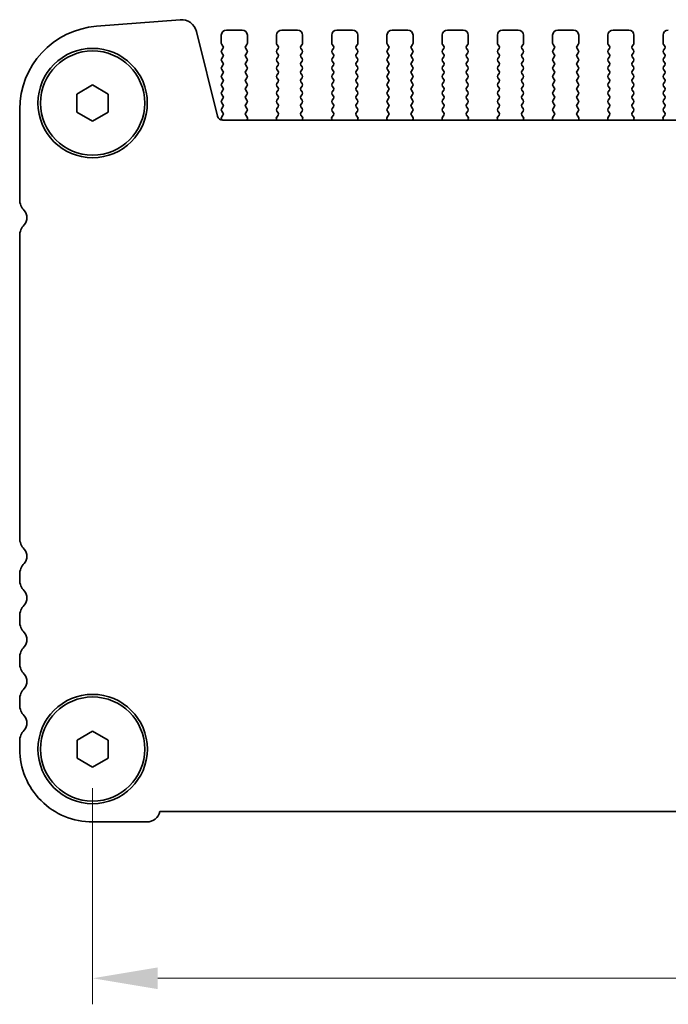
# Model space of a CAD drawing. Units: millimetres. Extents: x 36 to 6332, y 20 to 1144.
# Drawn here: x 1534 to 1596, y 435 to 530 of the extents above; entities that cross this region are included whole.
import ezdxf

# ---------------------------------------------------------------- set-up
doc = ezdxf.new("R2010")
doc.units = ezdxf.units.MM
doc.header["$LTSCALE"] = 2.5
doc.layers.get('Defpoints').update_dxf_attribs({"lineweight": 25})
doc.layers.add('Dimension (ISO)', color=7, linetype='Continuous', lineweight=18)
doc.layers.add('Visible (ISO)', color=7, linetype='Continuous', lineweight=35)
doc.styles.add('Note Text (TK)', font='MS PGothic.ttf')
doc.dimstyles.new('Default - Method 1b (TK)', dxfattribs={"dimscale": 2.5, "dimtxt": 2.5, "dimasz": 2.5, "dimexe": 1, "dimexo": 1.5, "dimgap": 1, "dimtad": 1, "dimtoh": 1, "dimrnd": 1e-08, "dimdsep": 46, "dimtxsty": 'Note Text (TK)', "dimcen": 0.09, "dimdle": 5, "dimclrd": 100, "dimclre": 100, "dimclrt": 7, "dimadec": 1, "dimazin": 1, "dimtfac": 1, "dimtmove": 0, "dimatfit": 3, "dimfxl": 0, "dimtolj": 1, "dimlwd": -1, "dimlwe": -1, "dimarcsym": 0})

# ---------------------------------------------------------------- blocks, each defined once
blk = doc.blocks.new('*D25')
at = {"layer": 'Defpoints', "color": 0, "transparency": 16777216}
for p in [(1541.186, 459.769), (1759.186, 459.772), (1759.186, 437.772)]:
    blk.add_point(p, dxfattribs=at)
at = {"layer": 'Dimension (ISO)', "color": 100, "transparency": 16777216}
for p, q in [((1541.186, 456.019), (1541.186, 435.272)), ((1759.186, 456.022), (1759.186, 435.272)), ((1547.436, 437.772), (1752.936, 437.772))]:
    blk.add_line(p, q, dxfattribs=at)
for points in [[(1547.436, 438.814), (1547.436, 436.73), (1541.186, 437.772)], [(1752.936, 438.814), (1752.936, 436.73), (1759.186, 437.772)]]:
    blk.add_solid(points, dxfattribs=at)
at = {"layer": 'Dimension (ISO)', "color": 7, "transparency": 16777216, "insert": (1643.812, 443.397), "char_height": 6.25, "attachment_point": 4, "style": 'Note Text (TK)'}
blk.add_mtext('\\A1;218', dxfattribs=at)

msp = doc.modelspace()

# ---------------------------------------------------------------- linework, layer by layer
at = {"layer": 'Visible (ISO)'}
for p, q in [((1549.5785, 529.7636), (1541.5602, 529.1349)), ((1553.1781, 520.5018), (1551.1511, 528.6311)), ((1553.5354, 528.2694), (1553.5354, 527.5194)), ((1555.5354, 528.7694), (1554.0354, 528.7694)), ((1556.0354, 527.5194), (1556.0354, 528.2694)), ((1558.8354, 528.2694), (1558.8354, 527.5194)), ((1560.8354, 528.7695), (1559.3354, 528.7695)), ((1561.3354, 527.5195), (1561.3354, 528.2695)), ((1564.1354, 528.2695), (1564.1354, 527.5195)), ((1566.1354, 528.7695), (1564.6354, 528.7695)), ((1566.6354, 527.5196), (1566.6354, 528.2696)), ((1569.4354, 528.2696), (1569.4354, 527.5196)), ((1571.4354, 528.7696), (1569.9354, 528.7696)), ((1571.9354, 527.5196), (1571.9354, 528.2696)), ((1574.7354, 528.2697), (1574.7354, 527.5197)), ((1576.7354, 528.7697), (1575.2354, 528.7697)), ((1577.2354, 527.5197), (1577.2354, 528.2697)), ((1580.0354, 528.2697), (1580.0354, 527.5197)), ((1582.0354, 528.7698), (1580.5354, 528.7697)), ((1582.5354, 527.5198), (1582.5354, 528.2698)), ((1585.3354, 528.2698), (1585.3354, 527.5198)), ((1587.3354, 528.7698), (1585.8354, 528.7698)), ((1587.8354, 527.5198), (1587.8354, 528.2698)), ((1590.6354, 528.2699), (1590.6354, 527.5199)), ((1592.6354, 528.7699), (1591.1354, 528.7699)), ((1593.1354, 527.5199), (1593.1354, 528.2699)), ((1595.9354, 528.27), (1595.9354, 527.52)), ((1553.5754, 527.3994), (1553.6954, 527.2394)), ((1555.8754, 527.2394), (1555.9954, 527.3994)), ((1558.8754, 527.3994), (1558.9954, 527.2394)), ((1561.1754, 527.2395), (1561.2954, 527.3995)), ((1564.1754, 527.3995), (1564.2954, 527.2395)), ((1566.4754, 527.2396), (1566.5954, 527.3996)), ((1569.4754, 527.3996), (1569.5954, 527.2396)), ((1571.7754, 527.2396), (1571.8954, 527.3996)), ((1574.7754, 527.3997), (1574.8954, 527.2397)), ((1577.0754, 527.2397), (1577.1954, 527.3997)), ((1580.0754, 527.3997), (1580.1954, 527.2397)), ((1582.3754, 527.2398), (1582.4954, 527.3998)), ((1585.3754, 527.3998), (1585.4954, 527.2398)), ((1587.6754, 527.2398), (1587.7954, 527.3998)), ((1590.6754, 527.3999), (1590.7954, 527.2399)), ((1592.9754, 527.2399), (1593.0954, 527.3999)), ((1595.9754, 527.4), (1596.0954, 527.24)), ((1553.6954, 526.9994), (1553.5754, 526.8394)), ((1553.5754, 526.5994), (1553.6954, 526.4394)), ((1555.9954, 526.8394), (1555.8754, 526.9994)), ((1555.8754, 526.4394), (1555.9954, 526.5994)), ((1558.9954, 526.9994), (1558.8754, 526.8394)), ((1558.8754, 526.5994), (1558.9954, 526.4394)), ((1561.2954, 526.8395), (1561.1754, 526.9995)), ((1561.1754, 526.4395), (1561.2954, 526.5995)), ((1564.2954, 526.9995), (1564.1754, 526.8395)), ((1564.1754, 526.5995), (1564.2954, 526.4395)), ((1566.5954, 526.8396), (1566.4754, 526.9996)), ((1566.4754, 526.4396), (1566.5954, 526.5996)), ((1569.5954, 526.9996), (1569.4754, 526.8396)), ((1569.4754, 526.5996), (1569.5954, 526.4396)), ((1571.8954, 526.8396), (1571.7754, 526.9996)), ((1571.7754, 526.4396), (1571.8954, 526.5996)), ((1574.8954, 526.9997), (1574.7754, 526.8397)), ((1574.7754, 526.5997), (1574.8954, 526.4397)), ((1577.1954, 526.8397), (1577.0754, 526.9997)), ((1577.0754, 526.4397), (1577.1954, 526.5997)), ((1580.1954, 526.9997), (1580.0754, 526.8397)), ((1580.0754, 526.5997), (1580.1954, 526.4397)), ((1582.4954, 526.8398), (1582.3754, 526.9998)), ((1582.3754, 526.4398), (1582.4954, 526.5998)), ((1585.4954, 526.9998), (1585.3754, 526.8398)), ((1585.3754, 526.5998), (1585.4954, 526.4398)), ((1587.7954, 526.8398), (1587.6754, 526.9998)), ((1587.6754, 526.4398), (1587.7954, 526.5998)), ((1590.7954, 526.9999), (1590.6754, 526.8399)), ((1590.6754, 526.5999), (1590.7954, 526.4399)), ((1593.0954, 526.8399), (1592.9754, 526.9999)), ((1592.9754, 526.4399), (1593.0954, 526.5999)), ((1596.0954, 527), (1595.9754, 526.84)), ((1595.9754, 526.6), (1596.0954, 526.44)), ((1553.6954, 526.1994), (1553.5754, 526.0394)), ((1553.5754, 525.7994), (1553.6954, 525.6394)), ((1553.6954, 525.3994), (1553.5754, 525.2394)), ((1555.9954, 526.0394), (1555.8754, 526.1994)), ((1555.8754, 525.6394), (1555.9954, 525.7994)), ((1555.9954, 525.2394), (1555.8754, 525.3994)), ((1558.9954, 526.1994), (1558.8754, 526.0394)), ((1558.8754, 525.7994), (1558.9954, 525.6394)), ((1558.9954, 525.3994), (1558.8754, 525.2394)), ((1561.2954, 526.0395), (1561.1754, 526.1995)), ((1561.1754, 525.6395), (1561.2954, 525.7995)), ((1561.2954, 525.2395), (1561.1754, 525.3995)), ((1564.2954, 526.1995), (1564.1754, 526.0395)), ((1564.1754, 525.7995), (1564.2954, 525.6395)), ((1564.2954, 525.3995), (1564.1754, 525.2395)), ((1566.5954, 526.0396), (1566.4754, 526.1996)), ((1566.4754, 525.6396), (1566.5954, 525.7996)), ((1566.5954, 525.2396), (1566.4754, 525.3996)), ((1569.5954, 526.1996), (1569.4754, 526.0396)), ((1569.4754, 525.7996), (1569.5954, 525.6396)), ((1569.5954, 525.3996), (1569.4754, 525.2396)), ((1571.8954, 526.0396), (1571.7754, 526.1996)), ((1571.7754, 525.6396), (1571.8954, 525.7996)), ((1571.8954, 525.2396), (1571.7754, 525.3996)), ((1574.8954, 526.1997), (1574.7754, 526.0397)), ((1574.7754, 525.7997), (1574.8954, 525.6397)), ((1574.8954, 525.3997), (1574.7754, 525.2397)), ((1577.1954, 526.0397), (1577.0754, 526.1997)), ((1577.0754, 525.6397), (1577.1954, 525.7997)), ((1577.1954, 525.2397), (1577.0754, 525.3997)), ((1580.1954, 526.1997), (1580.0754, 526.0397)), ((1580.0754, 525.7997), (1580.1954, 525.6397)), ((1580.1954, 525.3997), (1580.0754, 525.2397)), ((1582.4954, 526.0398), (1582.3754, 526.1998)), ((1582.3754, 525.6398), (1582.4954, 525.7998)), ((1582.4954, 525.2398), (1582.3754, 525.3998)), ((1585.4954, 526.1998), (1585.3754, 526.0398)), ((1585.3754, 525.7998), (1585.4954, 525.6398)), ((1585.4954, 525.3998), (1585.3754, 525.2398)), ((1587.7954, 526.0398), (1587.6754, 526.1998)), ((1587.6754, 525.6398), (1587.7954, 525.7998)), ((1587.7954, 525.2398), (1587.6754, 525.3998)), ((1590.7954, 526.1999), (1590.6754, 526.0399)), ((1590.6754, 525.7999), (1590.7954, 525.6399)), ((1590.7954, 525.3999), (1590.6754, 525.2399)), ((1593.0954, 526.0399), (1592.9754, 526.1999)), ((1592.9754, 525.6399), (1593.0954, 525.7999)), ((1593.0954, 525.2399), (1592.9754, 525.3999)), ((1596.0954, 526.2), (1595.9754, 526.04)), ((1595.9754, 525.8), (1596.0954, 525.64)), ((1596.0954, 525.4), (1595.9754, 525.24)), ((1553.5754, 524.9994), (1553.6954, 524.8394)), ((1553.6954, 524.5994), (1553.5754, 524.4394)), ((1555.8754, 524.8394), (1555.9954, 524.9994)), ((1555.9954, 524.4394), (1555.8754, 524.5994)), ((1558.8754, 524.9994), (1558.9954, 524.8394)), ((1558.9954, 524.5994), (1558.8754, 524.4394)), ((1561.1754, 524.8395), (1561.2954, 524.9995)), ((1561.2954, 524.4395), (1561.1754, 524.5995)), ((1564.1754, 524.9995), (1564.2954, 524.8395)), ((1564.2954, 524.5995), (1564.1754, 524.4395)), ((1566.4754, 524.8396), (1566.5954, 524.9996)), ((1566.5954, 524.4396), (1566.4754, 524.5996)), ((1569.4754, 524.9996), (1569.5954, 524.8396)), ((1569.5954, 524.5996), (1569.4754, 524.4396)), ((1571.7754, 524.8396), (1571.8954, 524.9996)), ((1571.8954, 524.4396), (1571.7754, 524.5996)), ((1574.7754, 524.9997), (1574.8954, 524.8397)), ((1574.8954, 524.5997), (1574.7754, 524.4397)), ((1577.0754, 524.8397), (1577.1954, 524.9997)), ((1577.1954, 524.4397), (1577.0754, 524.5997)), ((1580.0754, 524.9997), (1580.1954, 524.8397)), ((1580.1954, 524.5997), (1580.0754, 524.4397)), ((1582.3754, 524.8398), (1582.4954, 524.9998)), ((1582.4954, 524.4398), (1582.3754, 524.5998)), ((1585.3754, 524.9998), (1585.4954, 524.8398)), ((1585.4954, 524.5998), (1585.3754, 524.4398)), ((1587.6754, 524.8398), (1587.7954, 524.9998)), ((1587.7954, 524.4398), (1587.6754, 524.5998)), ((1590.6754, 524.9999), (1590.7954, 524.8399)), ((1590.7954, 524.5999), (1590.6754, 524.4399)), ((1592.9754, 524.8399), (1593.0954, 524.9999)), ((1593.0954, 524.4399), (1592.9754, 524.5999)), ((1595.9754, 525), (1596.0954, 524.84)), ((1596.0954, 524.6), (1595.9754, 524.44)), ((1553.5754, 524.1994), (1553.6954, 524.0394)), ((1553.6955, 523.7994), (1553.5755, 523.6394)), ((1555.8754, 524.0394), (1555.9954, 524.1994)), ((1555.9955, 523.6394), (1555.8755, 523.7994)), ((1558.8754, 524.1994), (1558.9954, 524.0394)), ((1558.9955, 523.7994), (1558.8755, 523.6394)), ((1561.1754, 524.0395), (1561.2954, 524.1995)), ((1561.2955, 523.6395), (1561.1755, 523.7995)), ((1564.1754, 524.1995), (1564.2954, 524.0395)), ((1564.2955, 523.7995), (1564.1755, 523.6395)), ((1566.4754, 524.0396), (1566.5954, 524.1996)), ((1566.5955, 523.6396), (1566.4755, 523.7996)), ((1569.4754, 524.1996), (1569.5954, 524.0396)), ((1569.5955, 523.7996), (1569.4755, 523.6396)), ((1571.7754, 524.0396), (1571.8954, 524.1996)), ((1571.8955, 523.6396), (1571.7755, 523.7996)), ((1574.7754, 524.1997), (1574.8954, 524.0397)), ((1574.8955, 523.7997), (1574.7755, 523.6397)), ((1577.0754, 524.0397), (1577.1954, 524.1997)), ((1577.1955, 523.6397), (1577.0755, 523.7997)), ((1580.0754, 524.1997), (1580.1954, 524.0397)), ((1580.1955, 523.7997), (1580.0755, 523.6397)), ((1582.3754, 524.0398), (1582.4954, 524.1998)), ((1582.4955, 523.6398), (1582.3755, 523.7998)), ((1585.3754, 524.1998), (1585.4954, 524.0398)), ((1585.4955, 523.7998), (1585.3755, 523.6398)), ((1587.6754, 524.0398), (1587.7954, 524.1998)), ((1587.7955, 523.6398), (1587.6755, 523.7998)), ((1590.6754, 524.1999), (1590.7954, 524.0399)), ((1590.7955, 523.7999), (1590.6755, 523.6399)), ((1592.9754, 524.0399), (1593.0954, 524.1999)), ((1593.0955, 523.6399), (1592.9755, 523.7999)), ((1595.9754, 524.2), (1596.0954, 524.04)), ((1596.0955, 523.8), (1595.9755, 523.64)), ((1539.6855, 522.6352), (1541.1855, 523.5013)), ((1539.6855, 520.9032), (1539.6855, 522.6352)), ((1541.1855, 523.5013), (1542.6855, 522.6352)), ((1542.6855, 522.6352), (1542.6855, 520.9032)), ((1553.5755, 523.3994), (1553.6955, 523.2394)), ((1553.6955, 522.9994), (1553.5755, 522.8394)), ((1553.5755, 522.5994), (1553.6955, 522.4394)), ((1555.8755, 523.2394), (1555.9955, 523.3994)), ((1555.9955, 522.8394), (1555.8755, 522.9994)), ((1555.8755, 522.4394), (1555.9955, 522.5994)), ((1558.8755, 523.3994), (1558.9955, 523.2394)), ((1558.9955, 522.9994), (1558.8755, 522.8394)), ((1558.8755, 522.5994), (1558.9955, 522.4394)), ((1561.1755, 523.2395), (1561.2955, 523.3995)), ((1561.2955, 522.8395), (1561.1755, 522.9995)), ((1561.1755, 522.4395), (1561.2955, 522.5995)), ((1564.1755, 523.3995), (1564.2955, 523.2395)), ((1564.2955, 522.9995), (1564.1755, 522.8395)), ((1564.1755, 522.5995), (1564.2955, 522.4395)), ((1566.4755, 523.2396), (1566.5955, 523.3996)), ((1566.5955, 522.8396), (1566.4755, 522.9996)), ((1566.4755, 522.4396), (1566.5955, 522.5996)), ((1569.4755, 523.3996), (1569.5955, 523.2396)), ((1569.5955, 522.9996), (1569.4755, 522.8396)), ((1569.4755, 522.5996), (1569.5955, 522.4396)), ((1571.7755, 523.2396), (1571.8955, 523.3996)), ((1571.8955, 522.8396), (1571.7755, 522.9996)), ((1571.7755, 522.4396), (1571.8955, 522.5996)), ((1574.7755, 523.3997), (1574.8955, 523.2397)), ((1574.8955, 522.9997), (1574.7755, 522.8397)), ((1574.7755, 522.5997), (1574.8955, 522.4397)), ((1577.0755, 523.2397), (1577.1955, 523.3997)), ((1577.1955, 522.8397), (1577.0755, 522.9997)), ((1577.0755, 522.4397), (1577.1955, 522.5997)), ((1580.0755, 523.3997), (1580.1955, 523.2397)), ((1580.1955, 522.9997), (1580.0755, 522.8397)), ((1580.0755, 522.5997), (1580.1955, 522.4397)), ((1582.3755, 523.2398), (1582.4955, 523.3998)), ((1582.4955, 522.8398), (1582.3755, 522.9998)), ((1582.3755, 522.4398), (1582.4955, 522.5998)), ((1585.3755, 523.3998), (1585.4955, 523.2398)), ((1585.4955, 522.9998), (1585.3755, 522.8398)), ((1585.3755, 522.5998), (1585.4955, 522.4398)), ((1587.6755, 523.2398), (1587.7955, 523.3998)), ((1587.7955, 522.8398), (1587.6755, 522.9998)), ((1587.6755, 522.4398), (1587.7955, 522.5998)), ((1590.6755, 523.3999), (1590.7955, 523.2399)), ((1590.7955, 522.9999), (1590.6755, 522.8399)), ((1590.6755, 522.5999), (1590.7955, 522.4399)), ((1592.9755, 523.2399), (1593.0955, 523.3999)), ((1593.0955, 522.8399), (1592.9755, 522.9999)), ((1592.9755, 522.4399), (1593.0955, 522.5999)), ((1595.9755, 523.4), (1596.0955, 523.24)), ((1596.0955, 523), (1595.9755, 522.84)), ((1595.9755, 522.6), (1596.0955, 522.44)), ((1553.6955, 522.1994), (1553.5755, 522.0394)), ((1553.5755, 521.7994), (1553.6955, 521.6394)), ((1555.9955, 522.0394), (1555.8755, 522.1994)), ((1555.8755, 521.6394), (1555.9955, 521.7994)), ((1558.9955, 522.1994), (1558.8755, 522.0394)), ((1558.8755, 521.7994), (1558.9955, 521.6394)), ((1561.2955, 522.0395), (1561.1755, 522.1995)), ((1561.1755, 521.6395), (1561.2955, 521.7995)), ((1564.2955, 522.1995), (1564.1755, 522.0395)), ((1564.1755, 521.7995), (1564.2955, 521.6395)), ((1566.5955, 522.0396), (1566.4755, 522.1996)), ((1566.4755, 521.6396), (1566.5955, 521.7996)), ((1569.5955, 522.1996), (1569.4755, 522.0396)), ((1569.4755, 521.7996), (1569.5955, 521.6396)), ((1571.8955, 522.0396), (1571.7755, 522.1996)), ((1571.7755, 521.6396), (1571.8955, 521.7996)), ((1574.8955, 522.1997), (1574.7755, 522.0397)), ((1574.7755, 521.7997), (1574.8955, 521.6397)), ((1577.1955, 522.0397), (1577.0755, 522.1997)), ((1577.0755, 521.6397), (1577.1955, 521.7997)), ((1580.1955, 522.1997), (1580.0755, 522.0397)), ((1580.0755, 521.7997), (1580.1955, 521.6397)), ((1582.4955, 522.0398), (1582.3755, 522.1998)), ((1582.3755, 521.6398), (1582.4955, 521.7998)), ((1585.4955, 522.1998), (1585.3755, 522.0398)), ((1585.3755, 521.7998), (1585.4955, 521.6398)), ((1587.7955, 522.0398), (1587.6755, 522.1998)), ((1587.6755, 521.6398), (1587.7955, 521.7998)), ((1590.7955, 522.1999), (1590.6755, 522.0399)), ((1590.6755, 521.7999), (1590.7955, 521.6399)), ((1593.0955, 522.0399), (1592.9755, 522.1999)), ((1592.9755, 521.6399), (1593.0955, 521.7999)), ((1596.0955, 522.2), (1595.9755, 522.04)), ((1595.9755, 521.8), (1596.0955, 521.64)), ((1534.1855, 521.1593), (1534.1856, 512.504)), ((1541.1855, 520.0372), (1539.6855, 520.9032)), ((1542.6855, 520.9032), (1541.1855, 520.0372)), ((1553.6955, 521.3994), (1553.5755, 521.2394)), ((1553.5755, 520.9994), (1553.6938, 520.8416)), ((1555.9955, 521.2394), (1555.8755, 521.3994)), ((1555.8772, 520.8416), (1555.9955, 520.9994)), ((1558.9955, 521.3994), (1558.8755, 521.2394)), ((1558.8755, 520.9994), (1558.9938, 520.8417)), ((1561.2955, 521.2395), (1561.1755, 521.3995)), ((1561.1772, 520.8417), (1561.2955, 520.9995)), ((1564.2955, 521.3995), (1564.1755, 521.2395)), ((1564.1755, 520.9995), (1564.2938, 520.8417)), ((1566.5955, 521.2396), (1566.4755, 521.3996)), ((1566.4772, 520.8418), (1566.5955, 520.9996)), ((1569.5955, 521.3996), (1569.4755, 521.2396)), ((1569.4755, 520.9996), (1569.5938, 520.8418)), ((1571.8955, 521.2396), (1571.7755, 521.3996)), ((1571.7772, 520.8418), (1571.8955, 520.9996)), ((1574.8955, 521.3997), (1574.7755, 521.2397)), ((1574.7755, 520.9997), (1574.8938, 520.8419)), ((1577.1955, 521.2397), (1577.0755, 521.3997)), ((1577.0772, 520.8419), (1577.1955, 520.9997)), ((1580.1955, 521.3997), (1580.0755, 521.2397)), ((1580.0755, 520.9997), (1580.1938, 520.842)), ((1582.4955, 521.2398), (1582.3755, 521.3998)), ((1582.3772, 520.842), (1582.4955, 520.9998)), ((1585.4955, 521.3998), (1585.3755, 521.2398)), ((1585.3755, 520.9998), (1585.4938, 520.842)), ((1587.7955, 521.2398), (1587.6755, 521.3998)), ((1587.6772, 520.8421), (1587.7955, 520.9998)), ((1590.7955, 521.3999), (1590.6755, 521.2399)), ((1590.6755, 520.9999), (1590.7938, 520.8421)), ((1593.0955, 521.2399), (1592.9755, 521.3999)), ((1592.9772, 520.8421), (1593.0955, 520.9999)), ((1596.0955, 521.4), (1595.9755, 521.24)), ((1595.9755, 521), (1596.0938, 520.8422)), ((1553.6917, 520.5988), (1553.5738, 520.4391)), ((1553.5748, 520.2003), (1553.6322, 520.1237)), ((1746.7077, 520.1254), (1553.6633, 520.1228)), ((1556.0149, 520.4246), (1555.8793, 520.5988)), ((1556.0006, 520.1228), (1556.0425, 520.2271)), ((1558.8285, 520.2271), (1558.8704, 520.1228)), ((1558.9917, 520.5989), (1558.8561, 520.4246)), ((1561.3149, 520.4247), (1561.1793, 520.5989)), ((1561.3006, 520.1229), (1561.3425, 520.2272)), ((1564.1285, 520.2272), (1564.1704, 520.1229)), ((1564.2917, 520.5989), (1564.1561, 520.4247)), ((1566.6149, 520.4247), (1566.4793, 520.599)), ((1566.6006, 520.1229), (1566.6425, 520.2272)), ((1569.4285, 520.2273), (1569.4704, 520.123)), ((1569.5917, 520.599), (1569.4561, 520.4248)), ((1571.9149, 520.4248), (1571.7793, 520.599)), ((1571.9006, 520.123), (1571.9425, 520.2273)), ((1574.7285, 520.2273), (1574.7704, 520.1231)), ((1574.8917, 520.5991), (1574.7561, 520.4248)), ((1577.2149, 520.4249), (1577.0793, 520.5991)), ((1577.2006, 520.1231), (1577.2425, 520.2274)), ((1580.0285, 520.2274), (1580.0704, 520.1231)), ((1580.1917, 520.5992), (1580.0561, 520.4249)), ((1582.5149, 520.4249), (1582.3793, 520.5992)), ((1582.5006, 520.1232), (1582.5425, 520.2274)), ((1585.3285, 520.2275), (1585.3704, 520.1232)), ((1585.4917, 520.5992), (1585.3561, 520.425)), ((1587.8149, 520.425), (1587.6793, 520.5993)), ((1587.8006, 520.1232), (1587.8425, 520.2275)), ((1590.6285, 520.2276), (1590.6704, 520.1233)), ((1590.7917, 520.5993), (1590.6561, 520.4251)), ((1593.1149, 520.4251), (1592.9793, 520.5993)), ((1593.1006, 520.1233), (1593.1425, 520.2276)), ((1595.9285, 520.2276), (1595.9704, 520.1233)), ((1596.0917, 520.5994), (1595.9561, 520.4251)), ((1534.1857, 509.0342), (1534.186, 480.004)), ((1534.1861, 476.5342), (1534.1861, 476.004)), ((1534.1861, 472.5342), (1534.1862, 472.004)), ((1534.1862, 468.5342), (1534.1862, 468.004)), ((1534.1863, 464.5342), (1534.1863, 464.004)), ((1539.6863, 460.6352), (1541.1863, 461.5013)), ((1541.1863, 461.5013), (1542.6863, 460.6352)), ((1534.1863, 460.5342), (1534.1863, 459.7691)), ((1539.6863, 458.9032), (1539.6863, 460.6352)), ((1542.6863, 460.6352), (1542.6863, 458.9032)), ((1541.1863, 458.0372), (1539.6863, 458.9032)), ((1542.6863, 458.9032), (1541.1863, 458.0372)), ((1547.6513, 453.7693), (1752.7215, 453.7721)), ((1541.1864, 452.7692), (1546.3864, 452.7693))]:
    msp.add_line(p, q, dxfattribs=at)
for centre, radius in [((1541.1855, 521.7692), 5.25), ((1541.1855, 521.7692), 5), ((1541.1863, 459.7692), 5.25), ((1541.1863, 459.7692), 5)]:
    msp.add_circle(centre, radius, dxfattribs=at)
for centre, radius, start, end in [((1549.6957, 528.2682), 1.5, 14.000779, 94.48319), ((1542.1855, 521.1594), 8, 94.48319, 180.000779), ((1554.0354, 528.2694), 0.5, 90.000779, 180.000779), ((1555.5354, 528.2694), 0.5, 0.000779, 90.000779), ((1559.3354, 528.2695), 0.5, 90.000779, 180.000779), ((1560.8354, 528.2695), 0.5, 0.000779, 90.000779), ((1564.6354, 528.2695), 0.5, 90.000779, 180.000779), ((1566.1354, 528.2695), 0.5, 0.000779, 90.000779), ((1569.9354, 528.2696), 0.5, 90.000779, 180.000779), ((1571.4354, 528.2696), 0.5, 0.000779, 90.000779), ((1575.2354, 528.2697), 0.5, 90.000779, 180.000779), ((1576.7354, 528.2697), 0.5, 0.000779, 90.000779), ((1580.5354, 528.2697), 0.5, 90.000779, 180.000779), ((1582.0354, 528.2698), 0.5, 0.000779, 90.000779), ((1585.8354, 528.2698), 0.5, 90.000779, 180.000779), ((1587.3354, 528.2698), 0.5, 0.000779, 90.000779), ((1591.1354, 528.2699), 0.5, 90.000779, 180.000779), ((1592.6354, 528.2699), 0.5, 0.000779, 90.000779), ((1596.4354, 528.27), 0.5, 90.000779, 180.000779), ((1553.7354, 527.5194), 0.2, 180.000779, 216.870677), ((1555.8354, 527.5194), 0.2, 323.130881, 0.000779), ((1559.0354, 527.5194), 0.2, 180.000779, 216.870677), ((1561.1354, 527.5195), 0.2, 323.130881, 0.000779), ((1564.3354, 527.5195), 0.2, 180.000779, 216.870677), ((1566.4354, 527.5196), 0.2, 323.130881, 0.000779), ((1569.6354, 527.5196), 0.2, 180.000779, 216.870677), ((1571.7354, 527.5196), 0.2, 323.130881, 0.000779), ((1574.9354, 527.5197), 0.2, 180.000779, 216.870677), ((1577.0354, 527.5197), 0.2, 323.130881, 0.000779), ((1580.2354, 527.5197), 0.2, 180.000779, 216.870677), ((1582.3354, 527.5198), 0.2, 323.130881, 0.000779), ((1585.5354, 527.5198), 0.2, 180.000779, 216.870677), ((1587.6354, 527.5198), 0.2, 323.130881, 0.000779), ((1590.8354, 527.5199), 0.2, 180.000779, 216.870677), ((1592.9354, 527.5199), 0.2, 323.130881, 0.000779), ((1596.1354, 527.52), 0.2, 180.000779, 216.870677), ((1553.7354, 526.7194), 0.2, 143.130881, 216.870677), ((1553.5354, 527.1194), 0.2, 323.130881, 36.870677), ((1553.5354, 526.3194), 0.2, 323.130881, 36.870677), ((1556.0354, 527.1194), 0.2, 143.130881, 216.870677), ((1556.0354, 526.3194), 0.2, 143.130881, 216.870677), ((1555.8354, 526.7194), 0.2, 323.130881, 36.870677), ((1559.0354, 526.7194), 0.2, 143.130881, 216.870677), ((1558.8354, 527.1194), 0.2, 323.130881, 36.870677), ((1558.8354, 526.3194), 0.2, 323.130881, 36.870677), ((1561.3354, 527.1195), 0.2, 143.130881, 216.870677), ((1561.3354, 526.3195), 0.2, 143.130881, 216.870677), ((1561.1354, 526.7195), 0.2, 323.130881, 36.870677), ((1564.3354, 526.7195), 0.2, 143.130881, 216.870677), ((1564.1354, 527.1195), 0.2, 323.130881, 36.870677), ((1564.1354, 526.3195), 0.2, 323.130881, 36.870677), ((1566.6354, 527.1196), 0.2, 143.130881, 216.870677), ((1566.6354, 526.3196), 0.2, 143.130881, 216.870677), ((1566.4354, 526.7196), 0.2, 323.130881, 36.870677), ((1569.6354, 526.7196), 0.2, 143.130881, 216.870677), ((1569.4354, 527.1196), 0.2, 323.130881, 36.870677), ((1569.4354, 526.3196), 0.2, 323.130881, 36.870677), ((1571.9354, 527.1196), 0.2, 143.130881, 216.870677), ((1571.9354, 526.3196), 0.2, 143.130881, 216.870677), ((1571.7354, 526.7196), 0.2, 323.130881, 36.870677), ((1574.9354, 526.7197), 0.2, 143.130881, 216.870677), ((1574.7354, 527.1197), 0.2, 323.130881, 36.870677), ((1574.7354, 526.3197), 0.2, 323.130881, 36.870677), ((1577.2354, 527.1197), 0.2, 143.130881, 216.870677), ((1577.2354, 526.3197), 0.2, 143.130881, 216.870677), ((1577.0354, 526.7197), 0.2, 323.130881, 36.870677), ((1580.2354, 526.7197), 0.2, 143.130881, 216.870677), ((1580.0354, 527.1197), 0.2, 323.130881, 36.870677), ((1580.0354, 526.3197), 0.2, 323.130881, 36.870677), ((1582.5354, 527.1198), 0.2, 143.130881, 216.870677), ((1582.5354, 526.3198), 0.2, 143.130881, 216.870677), ((1582.3354, 526.7198), 0.2, 323.130881, 36.870677), ((1585.5354, 526.7198), 0.2, 143.130881, 216.870677), ((1585.3354, 527.1198), 0.2, 323.130881, 36.870677), ((1585.3354, 526.3198), 0.2, 323.130881, 36.870677), ((1587.8354, 527.1198), 0.2, 143.130881, 216.870677), ((1587.8354, 526.3198), 0.2, 143.130881, 216.870677), ((1587.6354, 526.7198), 0.2, 323.130881, 36.870677), ((1590.8354, 526.7199), 0.2, 143.130881, 216.870677), ((1590.6354, 527.1199), 0.2, 323.130881, 36.870677), ((1590.6354, 526.3199), 0.2, 323.130881, 36.870677), ((1593.1354, 527.1199), 0.2, 143.130881, 216.870677), ((1593.1354, 526.3199), 0.2, 143.130881, 216.870677), ((1592.9354, 526.7199), 0.2, 323.130881, 36.870677), ((1596.1354, 526.72), 0.2, 143.130881, 216.870677), ((1595.9354, 527.12), 0.2, 323.130881, 36.870677), ((1595.9354, 526.32), 0.2, 323.130881, 36.870677), ((1553.7354, 525.9194), 0.2, 143.130881, 216.870677), ((1553.5354, 525.5194), 0.2, 323.130881, 36.870677), ((1556.0354, 525.5194), 0.2, 143.130881, 216.870677), ((1555.8354, 525.9194), 0.2, 323.130881, 36.870677), ((1559.0354, 525.9194), 0.2, 143.130881, 216.870677), ((1558.8354, 525.5194), 0.2, 323.130881, 36.870677), ((1561.3354, 525.5195), 0.2, 143.130881, 216.870677), ((1561.1354, 525.9195), 0.2, 323.130881, 36.870677), ((1564.3354, 525.9195), 0.2, 143.130881, 216.870677), ((1564.1354, 525.5195), 0.2, 323.130881, 36.870677), ((1566.6354, 525.5196), 0.2, 143.130881, 216.870677), ((1566.4354, 525.9196), 0.2, 323.130881, 36.870677), ((1569.6354, 525.9196), 0.2, 143.130881, 216.870677), ((1569.4354, 525.5196), 0.2, 323.130881, 36.870677), ((1571.9354, 525.5196), 0.2, 143.130881, 216.870677), ((1571.7354, 525.9196), 0.2, 323.130881, 36.870677), ((1574.9354, 525.9197), 0.2, 143.130881, 216.870677), ((1574.7354, 525.5197), 0.2, 323.130881, 36.870677), ((1577.2354, 525.5197), 0.2, 143.130881, 216.870677), ((1577.0354, 525.9197), 0.2, 323.130881, 36.870677), ((1580.2354, 525.9197), 0.2, 143.130881, 216.870677), ((1580.0354, 525.5197), 0.2, 323.130881, 36.870677), ((1582.5354, 525.5198), 0.2, 143.130881, 216.870677), ((1582.3354, 525.9198), 0.2, 323.130881, 36.870677), ((1585.5354, 525.9198), 0.2, 143.130881, 216.870677), ((1585.3354, 525.5198), 0.2, 323.130881, 36.870677), ((1587.8354, 525.5198), 0.2, 143.130881, 216.870677), ((1587.6354, 525.9198), 0.2, 323.130881, 36.870677), ((1590.8354, 525.9199), 0.2, 143.130881, 216.870677), ((1590.6354, 525.5199), 0.2, 323.130881, 36.870677), ((1593.1354, 525.5199), 0.2, 143.130881, 216.870677), ((1592.9354, 525.9199), 0.2, 323.130881, 36.870677), ((1596.1354, 525.92), 0.2, 143.130881, 216.870677), ((1595.9354, 525.52), 0.2, 323.130881, 36.870677), ((1553.7354, 525.1194), 0.2, 143.130881, 216.870677), ((1553.5354, 524.7194), 0.2, 323.130881, 36.870677), ((1556.0354, 524.7194), 0.2, 143.130881, 216.870677), ((1555.8354, 525.1194), 0.2, 323.130881, 36.870677), ((1559.0354, 525.1194), 0.2, 143.130881, 216.870677), ((1558.8354, 524.7194), 0.2, 323.130881, 36.870677), ((1561.3354, 524.7195), 0.2, 143.130881, 216.870677), ((1561.1354, 525.1195), 0.2, 323.130881, 36.870677), ((1564.3354, 525.1195), 0.2, 143.130881, 216.870677), ((1564.1354, 524.7195), 0.2, 323.130881, 36.870677), ((1566.6354, 524.7196), 0.2, 143.130881, 216.870677), ((1566.4354, 525.1196), 0.2, 323.130881, 36.870677), ((1569.6354, 525.1196), 0.2, 143.130881, 216.870677), ((1569.4354, 524.7196), 0.2, 323.130881, 36.870677), ((1571.9354, 524.7196), 0.2, 143.130881, 216.870677), ((1571.7354, 525.1196), 0.2, 323.130881, 36.870677), ((1574.9354, 525.1197), 0.2, 143.130881, 216.870677), ((1574.7354, 524.7197), 0.2, 323.130881, 36.870677), ((1577.2354, 524.7197), 0.2, 143.130881, 216.870677), ((1577.0354, 525.1197), 0.2, 323.130881, 36.870677), ((1580.2354, 525.1197), 0.2, 143.130881, 216.870677), ((1580.0354, 524.7197), 0.2, 323.130881, 36.870677), ((1582.5354, 524.7198), 0.2, 143.130881, 216.870677), ((1582.3354, 525.1198), 0.2, 323.130881, 36.870677), ((1585.5354, 525.1198), 0.2, 143.130881, 216.870677), ((1585.3354, 524.7198), 0.2, 323.130881, 36.870677), ((1587.8354, 524.7198), 0.2, 143.130881, 216.870677), ((1587.6354, 525.1198), 0.2, 323.130881, 36.870677), ((1590.8354, 525.1199), 0.2, 143.130881, 216.870677), ((1590.6354, 524.7199), 0.2, 323.130881, 36.870677), ((1593.1354, 524.7199), 0.2, 143.130881, 216.870677), ((1592.9354, 525.1199), 0.2, 323.130881, 36.870677), ((1596.1354, 525.12), 0.2, 143.130881, 216.870677), ((1595.9354, 524.72), 0.2, 323.130881, 36.870677), ((1553.7354, 524.3194), 0.2, 143.130881, 216.870677), ((1553.7355, 523.5194), 0.2, 143.130881, 216.870677), ((1553.5354, 523.9194), 0.2, 323.130881, 36.870677), ((1556.0354, 523.9194), 0.2, 143.130881, 216.870677), ((1555.8354, 524.3194), 0.2, 323.130881, 36.870677), ((1555.8355, 523.5194), 0.2, 323.130881, 36.870677), ((1559.0354, 524.3194), 0.2, 143.130881, 216.870677), ((1559.0355, 523.5194), 0.2, 143.130881, 216.870677), ((1558.8354, 523.9194), 0.2, 323.130881, 36.870677), ((1561.3354, 523.9195), 0.2, 143.130881, 216.870677), ((1561.1354, 524.3195), 0.2, 323.130881, 36.870677), ((1561.1355, 523.5195), 0.2, 323.130881, 36.870677), ((1564.3354, 524.3195), 0.2, 143.130881, 216.870677), ((1564.3355, 523.5195), 0.2, 143.130881, 216.870677), ((1564.1354, 523.9195), 0.2, 323.130881, 36.870677), ((1566.6354, 523.9196), 0.2, 143.130881, 216.870677), ((1566.4354, 524.3196), 0.2, 323.130881, 36.870677), ((1566.4355, 523.5196), 0.2, 323.130881, 36.870677), ((1569.6354, 524.3196), 0.2, 143.130881, 216.870677), ((1569.6355, 523.5196), 0.2, 143.130881, 216.870677), ((1569.4354, 523.9196), 0.2, 323.130881, 36.870677), ((1571.9354, 523.9196), 0.2, 143.130881, 216.870677), ((1571.7354, 524.3196), 0.2, 323.130881, 36.870677), ((1571.7355, 523.5196), 0.2, 323.130881, 36.870677), ((1574.9354, 524.3197), 0.2, 143.130881, 216.870677), ((1574.9355, 523.5197), 0.2, 143.130881, 216.870677), ((1574.7354, 523.9197), 0.2, 323.130881, 36.870677), ((1577.2354, 523.9197), 0.2, 143.130881, 216.870677), ((1577.0354, 524.3197), 0.2, 323.130881, 36.870677), ((1577.0355, 523.5197), 0.2, 323.130881, 36.870677), ((1580.2354, 524.3197), 0.2, 143.130881, 216.870677), ((1580.2355, 523.5197), 0.2, 143.130881, 216.870677), ((1580.0354, 523.9197), 0.2, 323.130881, 36.870677), ((1582.5354, 523.9198), 0.2, 143.130881, 216.870677), ((1582.3354, 524.3198), 0.2, 323.130881, 36.870677), ((1582.3355, 523.5198), 0.2, 323.130881, 36.870677), ((1585.5354, 524.3198), 0.2, 143.130881, 216.870677), ((1585.5355, 523.5198), 0.2, 143.130881, 216.870677), ((1585.3354, 523.9198), 0.2, 323.130881, 36.870677), ((1587.8354, 523.9198), 0.2, 143.130881, 216.870677), ((1587.6354, 524.3198), 0.2, 323.130881, 36.870677), ((1587.6355, 523.5198), 0.2, 323.130881, 36.870677), ((1590.8354, 524.3199), 0.2, 143.130881, 216.870677), ((1590.8355, 523.5199), 0.2, 143.130881, 216.870677), ((1590.6354, 523.9199), 0.2, 323.130881, 36.870677), ((1593.1354, 523.9199), 0.2, 143.130881, 216.870677), ((1592.9354, 524.3199), 0.2, 323.130881, 36.870677), ((1592.9355, 523.5199), 0.2, 323.130881, 36.870677), ((1596.1354, 524.32), 0.2, 143.130881, 216.870677), ((1596.1355, 523.52), 0.2, 143.130881, 216.870677), ((1595.9354, 523.92), 0.2, 323.130881, 36.870677), ((1553.7355, 522.7194), 0.2, 143.130881, 216.870677), ((1553.5355, 523.1194), 0.2, 323.130881, 36.870677), ((1556.0355, 523.1194), 0.2, 143.130881, 216.870677), ((1555.8355, 522.7194), 0.2, 323.130881, 36.870677), ((1559.0355, 522.7194), 0.2, 143.130881, 216.870677), ((1558.8355, 523.1194), 0.2, 323.130881, 36.870677), ((1561.3355, 523.1195), 0.2, 143.130881, 216.870677), ((1561.1355, 522.7195), 0.2, 323.130881, 36.870677), ((1564.3355, 522.7195), 0.2, 143.130881, 216.870677), ((1564.1355, 523.1195), 0.2, 323.130881, 36.870677), ((1566.6355, 523.1196), 0.2, 143.130881, 216.870677), ((1566.4355, 522.7196), 0.2, 323.130881, 36.870677), ((1569.6355, 522.7196), 0.2, 143.130881, 216.870677), ((1569.4355, 523.1196), 0.2, 323.130881, 36.870677), ((1571.9355, 523.1196), 0.2, 143.130881, 216.870677), ((1571.7355, 522.7196), 0.2, 323.130881, 36.870677), ((1574.9355, 522.7197), 0.2, 143.130881, 216.870677), ((1574.7355, 523.1197), 0.2, 323.130881, 36.870677), ((1577.2355, 523.1197), 0.2, 143.130881, 216.870677), ((1577.0355, 522.7197), 0.2, 323.130881, 36.870677), ((1580.2355, 522.7197), 0.2, 143.130881, 216.870677), ((1580.0355, 523.1197), 0.2, 323.130881, 36.870677), ((1582.5355, 523.1198), 0.2, 143.130881, 216.870677), ((1582.3355, 522.7198), 0.2, 323.130881, 36.870677), ((1585.5355, 522.7198), 0.2, 143.130881, 216.870677), ((1585.3355, 523.1198), 0.2, 323.130881, 36.870677), ((1587.8355, 523.1198), 0.2, 143.130881, 216.870677), ((1587.6355, 522.7198), 0.2, 323.130881, 36.870677), ((1590.8355, 522.7199), 0.2, 143.130881, 216.870677), ((1590.6355, 523.1199), 0.2, 323.130881, 36.870677), ((1593.1355, 523.1199), 0.2, 143.130881, 216.870677), ((1592.9355, 522.7199), 0.2, 323.130881, 36.870677), ((1596.1355, 522.72), 0.2, 143.130881, 216.870677), ((1595.9355, 523.12), 0.2, 323.130881, 36.870677), ((1553.7355, 521.9194), 0.2, 143.130881, 216.870677), ((1553.5355, 522.3194), 0.2, 323.130881, 36.870677), ((1553.5355, 521.5194), 0.2, 323.130881, 36.870677), ((1556.0355, 522.3194), 0.2, 143.130881, 216.870677), ((1556.0355, 521.5194), 0.2, 143.130881, 216.870677), ((1555.8355, 521.9194), 0.2, 323.130881, 36.870677), ((1559.0355, 521.9194), 0.2, 143.130881, 216.870677), ((1558.8355, 522.3194), 0.2, 323.130881, 36.870677), ((1558.8355, 521.5194), 0.2, 323.130881, 36.870677), ((1561.3355, 522.3195), 0.2, 143.130881, 216.870677), ((1561.3355, 521.5195), 0.2, 143.130881, 216.870677), ((1561.1355, 521.9195), 0.2, 323.130881, 36.870677), ((1564.3355, 521.9195), 0.2, 143.130881, 216.870677), ((1564.1355, 522.3195), 0.2, 323.130881, 36.870677), ((1564.1355, 521.5195), 0.2, 323.130881, 36.870677), ((1566.6355, 522.3196), 0.2, 143.130881, 216.870677), ((1566.6355, 521.5196), 0.2, 143.130881, 216.870677), ((1566.4355, 521.9196), 0.2, 323.130881, 36.870677), ((1569.6355, 521.9196), 0.2, 143.130881, 216.870677), ((1569.4355, 522.3196), 0.2, 323.130881, 36.870677), ((1569.4355, 521.5196), 0.2, 323.130881, 36.870677), ((1571.9355, 522.3196), 0.2, 143.130881, 216.870677), ((1571.9355, 521.5196), 0.2, 143.130881, 216.870677), ((1571.7355, 521.9196), 0.2, 323.130881, 36.870677), ((1574.9355, 521.9197), 0.2, 143.130881, 216.870677), ((1574.7355, 522.3197), 0.2, 323.130881, 36.870677), ((1574.7355, 521.5197), 0.2, 323.130881, 36.870677), ((1577.2355, 522.3197), 0.2, 143.130881, 216.870677), ((1577.2355, 521.5197), 0.2, 143.130881, 216.870677), ((1577.0355, 521.9197), 0.2, 323.130881, 36.870677), ((1580.2355, 521.9197), 0.2, 143.130881, 216.870677), ((1580.0355, 522.3197), 0.2, 323.130881, 36.870677), ((1580.0355, 521.5197), 0.2, 323.130881, 36.870677), ((1582.5355, 522.3198), 0.2, 143.130881, 216.870677), ((1582.5355, 521.5198), 0.2, 143.130881, 216.870677), ((1582.3355, 521.9198), 0.2, 323.130881, 36.870677), ((1585.5355, 521.9198), 0.2, 143.130881, 216.870677), ((1585.3355, 522.3198), 0.2, 323.130881, 36.870677), ((1585.3355, 521.5198), 0.2, 323.130881, 36.870677), ((1587.8355, 522.3198), 0.2, 143.130881, 216.870677), ((1587.8355, 521.5198), 0.2, 143.130881, 216.870677), ((1587.6355, 521.9198), 0.2, 323.130881, 36.870677), ((1590.8355, 521.9199), 0.2, 143.130881, 216.870677), ((1590.6355, 522.3199), 0.2, 323.130881, 36.870677), ((1590.6355, 521.5199), 0.2, 323.130881, 36.870677), ((1593.1355, 522.3199), 0.2, 143.130881, 216.870677), ((1593.1355, 521.5199), 0.2, 143.130881, 216.870677), ((1592.9355, 521.9199), 0.2, 323.130881, 36.870677), ((1596.1355, 521.92), 0.2, 143.130881, 216.870677), ((1595.9355, 522.32), 0.2, 323.130881, 36.870677), ((1595.9355, 521.52), 0.2, 323.130881, 36.870677), ((1553.7355, 521.1194), 0.2, 143.130881, 216.870677), ((1553.5338, 520.7216), 0.2, 322.118967, 36.870677), ((1556.0372, 520.7216), 0.2, 143.130881, 217.882591), ((1555.8355, 521.1194), 0.2, 323.130881, 36.870677), ((1559.0355, 521.1194), 0.2, 143.130881, 216.870677), ((1558.8338, 520.7217), 0.2, 322.118967, 36.870677), ((1561.3372, 520.7217), 0.2, 143.130881, 217.882591), ((1561.1355, 521.1195), 0.2, 323.130881, 36.870677), ((1564.3355, 521.1195), 0.2, 143.130881, 216.870677), ((1564.1338, 520.7217), 0.2, 322.118967, 36.870677), ((1566.6372, 520.7218), 0.2, 143.130881, 217.882591), ((1566.4355, 521.1196), 0.2, 323.130881, 36.870677), ((1569.6355, 521.1196), 0.2, 143.130881, 216.870677), ((1569.4338, 520.7218), 0.2, 322.118967, 36.870677), ((1571.9372, 520.7218), 0.2, 143.130881, 217.882591), ((1571.7355, 521.1196), 0.2, 323.130881, 36.870677), ((1574.9355, 521.1197), 0.2, 143.130881, 216.870677), ((1574.7338, 520.7219), 0.2, 322.118967, 36.870677), ((1577.2372, 520.7219), 0.2, 143.130881, 217.882591), ((1577.0355, 521.1197), 0.2, 323.130881, 36.870677), ((1580.2355, 521.1197), 0.2, 143.130881, 216.870677), ((1580.0338, 520.722), 0.2, 322.118967, 36.870677), ((1582.5372, 520.722), 0.2, 143.130881, 217.882591), ((1582.3355, 521.1198), 0.2, 323.130881, 36.870677), ((1585.5355, 521.1198), 0.2, 143.130881, 216.870677), ((1585.3338, 520.722), 0.2, 322.118967, 36.870677), ((1587.8372, 520.7221), 0.2, 143.130881, 217.882591), ((1587.6355, 521.1198), 0.2, 323.130881, 36.870677), ((1590.8355, 521.1199), 0.2, 143.130881, 216.870677), ((1590.6338, 520.7221), 0.2, 322.118967, 36.870677), ((1593.1372, 520.7221), 0.2, 143.130881, 217.882591), ((1592.9355, 521.1199), 0.2, 323.130881, 36.870677), ((1596.1355, 521.12), 0.2, 143.130881, 216.870677), ((1595.9338, 520.7222), 0.2, 322.118967, 36.870677), ((1553.6633, 520.6228), 0.5, 194.000779, 270.000779), ((1553.7348, 520.3203), 0.2, 143.576062, 216.870677), ((1555.857, 520.3018), 0.2, 338.070556, 37.882591), ((1559.014, 520.3018), 0.2, 142.118967, 201.931002), ((1561.157, 520.3018), 0.2, 338.070556, 37.882591), ((1564.314, 520.3019), 0.2, 142.118967, 201.931002), ((1566.457, 520.3019), 0.2, 338.070556, 37.882591), ((1569.614, 520.302), 0.2, 142.118967, 201.931002), ((1571.757, 520.302), 0.2, 338.070556, 37.882591), ((1574.914, 520.302), 0.2, 142.118967, 201.931002), ((1577.057, 520.3021), 0.2, 338.070556, 37.882591), ((1580.214, 520.3021), 0.2, 142.118967, 201.931002), ((1582.357, 520.3021), 0.2, 338.070556, 37.882591), ((1585.514, 520.3022), 0.2, 142.118967, 201.931002), ((1587.657, 520.3022), 0.2, 338.070556, 37.882591), ((1590.814, 520.3022), 0.2, 142.118967, 201.931002), ((1592.957, 520.3023), 0.2, 338.070556, 37.882591), ((1596.114, 520.3023), 0.2, 142.118967, 201.931002), ((1535.6856, 512.5041), 1.5, 180.000779, 223.946299), ((1533.8856, 510.7691), 1, 316.05526, 43.946299), ((1535.6857, 509.0342), 1.5, 136.05526, 180.000779), ((1535.686, 480.0041), 1.5, 180.000779, 223.946299), ((1533.8861, 478.2691), 1, 316.05526, 43.946299), ((1535.6861, 476.5342), 1.5, 136.05526, 180.000779), ((1535.6861, 476.0041), 1.5, 180.000779, 223.946299), ((1533.8861, 474.2691), 1, 316.05526, 43.946299), ((1535.6861, 472.5342), 1.5, 136.05526, 180.000779), ((1535.6862, 472.0041), 1.5, 180.000779, 223.946299), ((1533.8862, 470.2691), 1, 316.05526, 43.946299), ((1535.6862, 468.5342), 1.5, 136.05526, 180.000779), ((1535.6862, 468.0041), 1.5, 180.000779, 223.946299), ((1533.8862, 466.2691), 1, 316.05526, 43.946299), ((1535.6863, 464.5342), 1.5, 136.05526, 180.000779), ((1535.6863, 464.0041), 1.5, 180.000779, 223.946299), ((1533.8863, 462.2691), 1, 316.05526, 43.946299), ((1535.6863, 460.5342), 1.5, 136.05526, 180.000779), ((1541.1863, 459.7692), 7, 180.000779, 270.000779), ((1546.3864, 454.0693), 1.3, 270.000779, 346.658415)]:
    msp.add_arc(centre, radius, start, end, dxfattribs=at)

# ---------------------------------------------------------------- dimensions: what is measured, and where the dimension line sits
at = {"layer": 'Dimension (ISO)', "color": 100, "true_color": 0x00ff3f}
dim = msp.add_linear_dim(base=(1759.1863, 437.7721), p1=(1541.1863, 459.7692), p2=(1759.1863, 459.7722), angle=180, dimstyle='Default - Method 1b (TK)', override={"dimtoh": 0, "dimtofl": 0, "dimatfit": 1}, dxfattribs=at)
dim.commit()
dim.dimension.update_dxf_attribs({"geometry": '*D25', "text_midpoint": (1650.1863, 437.7721), "dimtype": 160})

doc.saveas('drawing.dxf')
